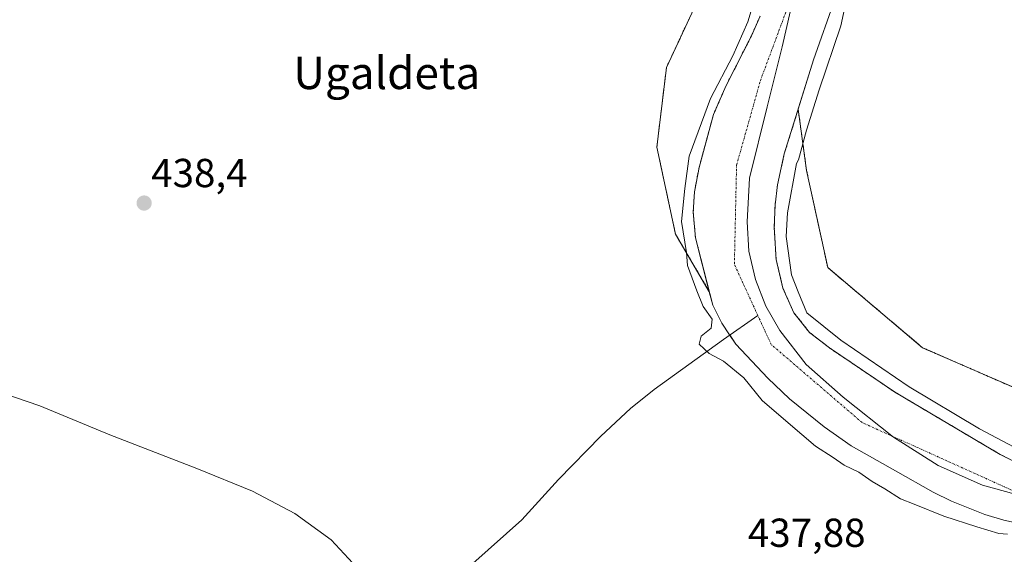
# Model space of a CAD drawing. Units: metres. Extents: x 590090 to 593521, y 4752156 to 4754516.
# Drawn here: x 591580 to 591824, y 4752400 to 4752533 of the extents above; entities that cross this region are included whole.
import ezdxf
from ezdxf.enums import TextEntityAlignment as Align

# ---------------------------------------------------------------- set-up
doc = ezdxf.new("R2010")
doc.units = ezdxf.units.M
doc.header["$MEASUREMENT"] = 0
doc.linetypes.add('TRAZO_Y_PUNTO', pattern=[1, 0.5, -0.25, 0, -0.25])
doc.linetypes.add('TRAZOS', pattern=[0.75, 0.5, -0.25])
for name, color, linetype, lineweight in [('Arbolado forestal', 92, 'TRAZOS', 0), ('Arbolado forestal CxS', 92, 'Continuous', 0), ('Carátula', 7, 'Continuous', 5), ('Corriente natural Cxs', 5, 'Continuous', 13), ('Corriente natural eje', 5, 'TRAZO_Y_PUNTO', 0), ('Corriente natural lineal', 142, 'Continuous', 13), ('Corriente natural superficial', 5, 'Continuous', 13), ('Curva de nivel normal', 36, 'Continuous', 0), ('Entidad de ámbito territorial', 19, 'Continuous', 0), ('Entidad de ámbito territorial CxS', 92, 'Continuous', 0), ('Prado', 92, 'Continuous', 0), ('Prado CxS', 92, 'Continuous', 0), ('Punto de cota en terreno', 7, 'Continuous', 0), ('Rótulo de punto de cota en terreno', 19, 'Continuous', 0), ('Suelo desnudo', 252, 'Continuous', 0), ('Suelo desnudo CxS', 43, 'Continuous', 0), ('Texto cartográfico', 19, 'Continuous', 0)]:
    doc.layers.add(name, color=color, linetype=linetype, lineweight=lineweight)
doc.styles.add('Arial', font='txt', dxfattribs={"height": 0.2})

# ---------------------------------------------------------------- blocks, each defined once
blk = doc.blocks.new('*U153')
at = {"layer": 'Prado CxS', "color": 92, "linetype": 'Continuous', "lineweight": 0}
blk.add_polyline3d([(591747.24, 4752535.67, 438.26), (591740.38, 4752521, 438.29), (591740.38, 4752521, 438.29), (591738.01, 4752501.27, 438.27), (591742.64, 4752479.7, 436.82), (591751, 4752465.47, 434.19), (591751.86, 4752462.12, 434.32), (591754.11, 4752457.66, 434.49), (591756.05, 4752454.78, 434.12), (591757.58, 4752452.52, 434.22), (591765.54, 4752444.04, 434.11), (591767.25, 4752442.42, 434), (591770.89, 4752438.96, 433.91), (591779.46, 4752432.04, 433.93), (591786.14, 4752427.32, 433.85), (591797.13, 4752421.1, 434.02), (591806.5, 4752415.8, 433.91), (591810.98, 4752413.6, 433.95), (591819.29, 4752410.27, 434.06), (591823.94, 4752408.92, 434.02), (591828.88, 4752407.83, 434.35)], dxfattribs=at)
blk = doc.blocks.new('*U165')
at = {"layer": 'Arbolado forestal CxS', "color": 92, "linetype": 'Continuous', "lineweight": 0}
for points in [[(591763.58, 4752533.72, 435.8), (591761.42, 4752528.84, 435.83), (591755.12, 4752516.4, 435.61), (591752.02, 4752509.32, 436.47), (591748.46, 4752496.2, 435.62), (591747.34, 4752490.2, 434.92), (591747.02, 4752485.2, 434.88), (591747.58, 4752478.83, 434.19), (591751, 4752465.47, 434.19), (591742.64, 4752479.7, 436.82), (591738.01, 4752501.27, 438.27), (591740.38, 4752521, 438.29), (591747.24, 4752535.67, 438.26)], [(591831.5, 4752420.95, 434.98), (591823.05, 4752425.18, 434.73), (591797.13, 4752440.5, 434.22), (591780.78, 4752451.56, 434.27), (591775.82, 4752455.4, 434.25), (591771.94, 4752460.28, 434.35), (591769.26, 4752466.36, 435.02), (591767.54, 4752473.48, 434.99), (591767.1, 4752481.4, 434.94), (591767.3, 4752486.98, 435.01), (591767.9, 4752491.96, 435.2), (591769.58, 4752499.64, 434.23), (591773.02, 4752510.65, 434.78), (591775.11, 4752495.45, 436.68), (591780.35, 4752471.43, 438.07), (591803.86, 4752451.61, 437.76), (591827.25, 4752441.38, 437.51)]]:
    blk.add_polyline3d(points, dxfattribs=at)
blk = doc.blocks.new('*U166')
at = {"layer": 'Prado CxS', "color": 92, "linetype": 'Continuous', "lineweight": 0}
blk.add_polyline3d([(591827.25, 4752441.38, 437.51), (591803.86, 4752451.61, 437.76), (591780.35, 4752471.43, 438.07), (591775.11, 4752495.45, 436.68), (591773.02, 4752510.65, 434.78), (591776.86, 4752522.92, 434.65), (591782.22, 4752538.2, 435.91)], dxfattribs=at)
blk = doc.blocks.new('*U168')
at = {"layer": 'Suelo desnudo CxS', "color": 43, "linetype": 'Continuous', "lineweight": 0}
for points in [[(591782.22, 4752538.2, 435.91), (591776.86, 4752522.92, 434.65), (591773.02, 4752510.65, 434.78), (591769.58, 4752499.64, 434.23), (591767.9, 4752491.96, 435.2), (591767.3, 4752486.98, 435.01), (591767.1, 4752481.4, 434.94), (591767.54, 4752473.48, 434.99), (591769.26, 4752466.36, 435.02), (591771.94, 4752460.28, 434.35), (591775.82, 4752455.4, 434.25), (591780.78, 4752451.56, 434.27), (591797.13, 4752440.5, 434.22), (591823.05, 4752425.18, 434.73), (591831.5, 4752420.95, 434.98)], [(591828.88, 4752407.83, 434.35), (591823.94, 4752408.92, 434.02), (591819.29, 4752410.27, 434.06), (591810.98, 4752413.6, 433.95), (591806.5, 4752415.8, 433.91), (591797.13, 4752421.1, 434.02), (591786.14, 4752427.32, 433.85), (591779.46, 4752432.04, 433.93), (591770.89, 4752438.96, 433.91), (591767.25, 4752442.42, 434), (591765.54, 4752444.04, 434.11), (591757.58, 4752452.52, 434.22), (591756.05, 4752454.78, 434.12), (591754.11, 4752457.66, 434.49), (591751.86, 4752462.12, 434.32), (591751, 4752465.47, 434.19), (591747.58, 4752478.83, 434.19), (591747.02, 4752485.2, 434.88), (591747.34, 4752490.2, 434.92), (591748.46, 4752496.2, 435.62), (591752.02, 4752509.32, 436.47), (591755.12, 4752516.4, 435.61), (591761.42, 4752528.84, 435.83), (591763.58, 4752533.72, 435.8)]]:
    blk.add_polyline3d(points, dxfattribs=at)
blk = doc.blocks.new('*U169')
at = {"layer": 'Corriente natural Cxs', "color": 5, "linetype": 'Continuous', "lineweight": 13}
for points in [[(591782.22, 4752538.2, 435.91), (591776.86, 4752522.92, 434.65), (591769.58, 4752499.64, 434.23), (591767.9, 4752491.96, 435.2), (591767.3, 4752486.98, 435.01), (591767.1, 4752481.4, 434.94), (591767.54, 4752473.48, 434.99), (591769.26, 4752466.36, 435.02), (591771.94, 4752460.28, 434.35), (591775.82, 4752455.4, 434.25), (591780.78, 4752451.56, 434.27), (591797.13, 4752440.5, 434.22), (591823.05, 4752425.18, 434.73), (591831.5, 4752420.95, 434.98)], [(591828.88, 4752407.83, 434.35), (591823.94, 4752408.92, 434.02), (591819.29, 4752410.27, 434.06), (591810.98, 4752413.6, 433.95), (591806.5, 4752415.8, 433.91), (591797.13, 4752421.1, 434.02), (591786.14, 4752427.32, 433.85), (591779.46, 4752432.04, 433.93), (591770.89, 4752438.96, 433.91), (591765.54, 4752444.04, 434.11), (591757.58, 4752452.52, 434.22), (591756.05, 4752454.78, 434.12), (591754.11, 4752457.66, 434.49), (591751.86, 4752462.12, 434.32), (591747.58, 4752478.83, 434.19), (591747.02, 4752485.2, 434.88), (591747.34, 4752490.2, 434.92), (591748.46, 4752496.2, 435.62), (591752.02, 4752509.32, 436.47), (591755.12, 4752516.4, 435.61), (591761.42, 4752528.84, 435.83), (591763.58, 4752533.72, 435.8)]]:
    blk.add_polyline3d(points, dxfattribs=at)
blk = doc.blocks.new('*U188')
at = {"layer": 'Curva de nivel normal', "color": 36, "linetype": 'Continuous', "lineweight": 0}
blk.add_polyline3d([(591664.82, 4752395.92, 440), (591657.3, 4752404.01, 440), (591648.35, 4752410.55, 440), (591637.8, 4752416.08, 440), (591624.02, 4752421.68, 440), (591602.51, 4752429.99, 440), (591585.15, 4752437.22, 440), (591563.62, 4752444.53, 440)], dxfattribs=at)
blk = doc.blocks.new('5PATER')
at = {"layer": 'Carátula', "linetype": 'Continuous', "lineweight": 5}
h = blk.add_hatch(color=250, dxfattribs=at)
edge = h.paths.add_edge_path()
edge.add_ellipse((0, 0.01), major_axis=(-1.33, -1.34), ratio=0.999422, start_angle=0, end_angle=360)

msp = doc.modelspace()

# ---------------------------------------------------------------- linework, layer by layer
at = {"layer": 'Arbolado forestal', "color": 92, "linetype": 'TRAZOS', "lineweight": 0}
for points in [[(591524.34, 4752528.8, 434.24), (591536.07, 4752529.04, 434.49), (591585.77, 4752535.86, 436.53), (591615.01, 4752544.62, 436.99), (591627.6, 4752555.57, 436.02), (591643.69, 4752568.86, 438.31), (591659.56, 4752610.65, 437.95), (591670.43, 4752633.21, 437.97), (591687.98, 4752649.92, 438.82), (591705.53, 4752662.46, 439.07), (591714.33, 4752672.36, 437.57), (591716.83, 4752675.17, 436.49), (591721.22, 4752672.73, 437.51), (591728.37, 4752661.35, 438.39), (591754.83, 4752585.54, 438.38), (591755.98, 4752554.82, 438.55), (591747.24, 4752535.68, 438.26), (591740.38, 4752521, 438.29)], [(591751, 4752465.48, 434.19), (591747.58, 4752478.83, 434.19), (591747.02, 4752485.2, 434.88), (591747.34, 4752490.2, 434.92), (591748.46, 4752496.2, 435.62), (591752.02, 4752509.32, 436.47), (591755.12, 4752516.4, 435.61), (591761.42, 4752528.84, 435.83), (591763.58, 4752533.72, 435.8)], [(591740.38, 4752521, 438.29), (591738.01, 4752501.27, 438.27), (591742.64, 4752479.7, 436.82), (591751, 4752465.48, 434.19)], [(591831.5, 4752420.95, 434.98), (591823.05, 4752425.18, 434.73), (591797.13, 4752440.5, 434.22), (591780.78, 4752451.56, 434.27), (591775.82, 4752455.4, 434.25), (591771.94, 4752460.28, 434.35), (591769.26, 4752466.36, 435.02), (591767.54, 4752473.48, 434.99), (591767.1, 4752481.4, 434.94), (591767.3, 4752486.98, 435.01), (591767.9, 4752491.96, 435.2), (591769.58, 4752499.64, 434.23), (591773.02, 4752510.65, 434.78)], [(591773.02, 4752510.65, 434.78), (591775.11, 4752495.45, 436.68), (591780.35, 4752471.43, 438.07), (591803.86, 4752451.61, 437.76), (591827.25, 4752441.38, 437.51)]]:
    msp.add_polyline3d(points, dxfattribs=at)
at = {"layer": 'Corriente natural eje', "color": 5, "linetype": 'TRAZO_Y_PUNTO', "lineweight": 0}
for points in [[(591763.02, 4752459.61, 434.17), (591757.22, 4752472.25, 434.22), (591757.76, 4752496.8, 434.09), (591763.66, 4752517.74, 434.22), (591772.25, 4752540.83, 434.59), (591774.4, 4752556.94, 434.41), (591773.32, 4752577.34, 434.75), (591762.59, 4752618.68, 434.72), (591739.74, 4752674.95, 434.48), (591722.56, 4752686.23, 434.39), (591703.24, 4752686.76, 433.96)], [(592334.26, 4752186.33, 434.09), (592316.2, 4752212.75, 434.01), (592295.28, 4752249.79, 433.75), (592270.05, 4752279.86, 433.68), (592257.17, 4752298.12, 433.57), (592243.22, 4752316.91, 433.52), (592224.44, 4752354.49, 433.3), (592211.43, 4752395.56, 433.43), (592200.16, 4752418.11, 433.88), (592189.43, 4752432.07, 434.34), (592167.96, 4752449.25, 434.1), (592128.79, 4752463.75, 433.11), (592096.59, 4752474.49, 433.24), (592075.66, 4752476.63, 433.75), (592051.51, 4752465.36, 433.18), (592030.04, 4752446.57, 433.44), (592008.04, 4752428.31, 433.98), (591959.74, 4752418.65, 433.47), (591901.25, 4752418.65, 435.29), (591875.49, 4752414.89, 434.05), (591832.89, 4752413.19, 434.25), (591788.88, 4752433.06, 433.83), (591766.34, 4752452.39, 434.12), (591763.02, 4752459.61, 434.17)]]:
    msp.add_polyline3d(points, dxfattribs=at)
at = {"layer": 'Corriente natural lineal', "color": 142, "linetype": 'Continuous', "lineweight": 13}
msp.add_polyline3d([(591584.94, 4752259.85, 446.08), (591587.3, 4752261.78, 445.13), (591595.99, 4752259.01, 444.85), (591601.97, 4752261.92, 444), (591608.42, 4752277.69, 444.27), (591617.2, 4752289.77, 443.63), (591631.73, 4752313.84, 443.03), (591649.26, 4752344.93, 442.52), (591655.55, 4752366.76, 440.61), (591659.85, 4752376.02, 440.3), (591663.81, 4752378.67, 439.28), (591670.66, 4752380.28, 439.78), (591680.25, 4752387.38, 439.4), (591704.6, 4752408.96, 438.58), (591713.62, 4752419, 437.94), (591724.17, 4752429.72, 437.48), (591731.49, 4752436.55, 436.89), (591737.38, 4752441.24, 436.91), (591754.49, 4752453.65, 434.09), (591763.02, 4752459.61, 434.17)], dxfattribs=at)
at = {"layer": 'Corriente natural superficial', "color": 5, "linetype": 'Continuous', "lineweight": 13}
for points in [[(591782.22, 4752538.2, 435.91), (591776.86, 4752522.92, 434.65), (591769.58, 4752499.64, 434.23), (591767.9, 4752491.96, 435.2), (591767.3, 4752486.98, 435.01), (591767.1, 4752481.4, 434.94), (591767.54, 4752473.48, 434.99), (591769.26, 4752466.36, 435.02), (591771.94, 4752460.28, 434.35), (591775.82, 4752455.4, 434.25), (591780.78, 4752451.56, 434.27), (591797.13, 4752440.5, 434.22), (591823.05, 4752425.18, 434.73), (591831.5, 4752420.95, 434.98)], [(591828.88, 4752407.83, 434.35), (591823.94, 4752408.92, 434.02), (591819.29, 4752410.27, 434.06), (591810.98, 4752413.6, 433.95), (591806.5, 4752415.8, 433.91), (591797.13, 4752421.1, 434.02), (591786.14, 4752427.32, 433.85), (591779.46, 4752432.04, 433.93), (591770.89, 4752438.96, 433.91), (591765.54, 4752444.04, 434.11), (591757.58, 4752452.52, 434.22), (591756.05, 4752454.78, 434.12), (591754.11, 4752457.66, 434.49), (591751.86, 4752462.12, 434.32), (591747.58, 4752478.83, 434.19), (591747.02, 4752485.2, 434.88), (591747.34, 4752490.2, 434.92), (591748.46, 4752496.2, 435.62), (591752.02, 4752509.32, 436.47), (591755.12, 4752516.4, 435.61), (591761.42, 4752528.84, 435.83), (591763.58, 4752533.72, 435.8)]]:
    msp.add_polyline3d(points, dxfattribs=at)
at = {"layer": 'Curva de nivel normal', "color": 36, "linetype": 'Continuous', "lineweight": 0}
for points in [[(591824.88, 4752405.41, 435), (591822.74, 4752405.59, 435), (591817.28, 4752407.25, 435), (591809.08, 4752409.9, 435), (591801.73, 4752412.88, 435), (591798.38, 4752414.2, 435), (591794.51, 4752416.66, 435), (591791.33, 4752418.48, 435), (591788.04, 4752420.8, 435), (591784.38, 4752422.55, 435), (591781.71, 4752424.45, 435), (591777.32, 4752427.26, 435), (591770.56, 4752433.02, 435), (591764.1, 4752438.54, 435), (591759.54, 4752444.17, 435), (591754.5, 4752448.28, 435), (591750.99, 4752450.14, 435), (591748.52, 4752452.52, 435), (591749, 4752454.49, 435), (591751.46, 4752456.45, 435), (591751.7, 4752458.69, 435), (591749.47, 4752461.84, 435), (591747.89, 4752465.71, 435), (591745.62, 4752471.92, 435), (591745.39, 4752475.14, 435), (591744.15, 4752482.87, 435), (591744.94, 4752491.07, 435), (591746, 4752499.01, 435), (591751.29, 4752513.29, 435), (591756.85, 4752523.88, 435), (591760.55, 4752532.34, 435), (591765.05, 4752547.16, 435)], [(591785.16, 4752538.69, 435), (591783.57, 4752531.28, 435), (591778.22, 4752515.45, 435), (591775.1, 4752505.45, 435), (591773.08, 4752498.12, 435), (591772.63, 4752497.2, 435), (591770.34, 4752484.98, 435), (591770.08, 4752479.16, 435), (591771.4, 4752469.64, 435), (591772.99, 4752465.4, 435), (591775.14, 4752460.28, 435), (591783.63, 4752453.49, 435), (591800.55, 4752441.91, 435), (591817.97, 4752431.54, 435), (591829.35, 4752425.45, 435)]]:
    msp.add_polyline3d(points, dxfattribs=at)
at = {"layer": 'Entidad de ámbito territorial', "color": 19, "linetype": 'Continuous', "lineweight": 0}
for points in [[(591760.79, 4752475.55, 434.23), (591760.41, 4752482.79, 434.17), (591760.98, 4752493.6, 434.37), (591765.36, 4752511.22, 434.32), (591769.04, 4752526.15, 434.2), (591772.93, 4752543.13, 434.58)], [(591760.79, 4752475.55, 434.23), (591760.41, 4752482.79, 434.17), (591760.98, 4752493.6, 434.37), (591765.36, 4752511.22, 434.32), (591769.04, 4752526.15, 434.2), (591772.93, 4752543.13, 434.58)], [(591829.19, 4752414.66, 434.16), (591818.72, 4752417.52, 433.86), (591807.71, 4752422.4, 433.73), (591796.66, 4752429.44, 433.63), (591784.17, 4752439.38, 433.83), (591775, 4752447.48, 433.87), (591768.51, 4752455.87, 434.07), (591764.97, 4752461.91, 434.2), (591762.44, 4752468.47, 434.58), (591760.79, 4752475.55, 434.23)], [(591829.19, 4752414.66, 434.16), (591818.72, 4752417.52, 433.86), (591807.71, 4752422.4, 433.73), (591796.66, 4752429.44, 433.63), (591784.17, 4752439.38, 433.83), (591775, 4752447.48, 433.87), (591768.51, 4752455.87, 434.07), (591764.97, 4752461.91, 434.2), (591762.44, 4752468.47, 434.58), (591760.79, 4752475.55, 434.23)]]:
    msp.add_polyline3d(points, dxfattribs=at)
at = {"layer": 'Entidad de ámbito territorial CxS', "color": 92, "linetype": 'Continuous', "lineweight": 0}
for points in [[(591829.19, 4752414.66, 434.16), (591818.72, 4752417.52, 433.86), (591807.71, 4752422.4, 433.73), (591796.66, 4752429.44, 433.63), (591784.17, 4752439.38, 433.83), (591775, 4752447.48, 433.87), (591768.51, 4752455.87, 434.07), (591764.97, 4752461.91, 434.2), (591762.44, 4752468.47, 434.58), (591760.79, 4752475.55, 434.23), (591760.41, 4752482.79, 434.17), (591760.98, 4752493.6, 434.37), (591765.36, 4752511.22, 434.32), (591769.04, 4752526.15, 434.2), (591772.93, 4752543.13, 434.58)], [(591772.93, 4752543.13, 434.58), (591769.04, 4752526.15, 434.2), (591765.36, 4752511.22, 434.32), (591760.98, 4752493.6, 434.37), (591760.41, 4752482.79, 434.17), (591760.79, 4752475.55, 434.23), (591762.44, 4752468.47, 434.58), (591764.97, 4752461.91, 434.2), (591768.51, 4752455.87, 434.07), (591775, 4752447.48, 433.87), (591784.17, 4752439.38, 433.83), (591796.66, 4752429.44, 433.63), (591807.71, 4752422.4, 433.73), (591818.72, 4752417.52, 433.86), (591829.19, 4752414.66, 434.16)], [(591829.19, 4752414.66, 434.16), (591818.72, 4752417.52, 433.86), (591807.71, 4752422.4, 433.73), (591796.66, 4752429.44, 433.63), (591784.17, 4752439.38, 433.83), (591775, 4752447.47, 433.87), (591768.51, 4752455.87, 434.07), (591764.97, 4752461.91, 434.2), (591762.44, 4752468.47, 434.58), (591760.79, 4752475.55, 434.23), (591760.41, 4752482.79, 434.17), (591760.98, 4752493.6, 434.37), (591765.36, 4752511.22, 434.32), (591769.04, 4752526.15, 434.2), (591772.93, 4752543.13, 434.58)], [(591772.93, 4752543.13, 434.58), (591769.04, 4752526.15, 434.2), (591765.36, 4752511.22, 434.32), (591760.98, 4752493.6, 434.37), (591760.41, 4752482.79, 434.17), (591760.79, 4752475.55, 434.23), (591762.44, 4752468.47, 434.58), (591764.97, 4752461.91, 434.2), (591768.51, 4752455.87, 434.07), (591775, 4752447.47, 433.87), (591784.17, 4752439.38, 433.83), (591796.66, 4752429.44, 433.63), (591807.71, 4752422.4, 433.73), (591818.72, 4752417.52, 433.86), (591829.19, 4752414.66, 434.16)]]:
    msp.add_polyline3d(points, dxfattribs=at)
at = {"layer": 'Prado', "color": 92, "linetype": 'Continuous', "lineweight": 0}
for points in [[(591524.34, 4752528.8, 434.24), (591536.07, 4752529.04, 434.49), (591585.77, 4752535.86, 436.53), (591615.01, 4752544.62, 436.99), (591627.6, 4752555.57, 436.02), (591643.69, 4752568.86, 438.31), (591659.56, 4752610.65, 437.95), (591670.43, 4752633.21, 437.97), (591687.98, 4752649.92, 438.82), (591705.53, 4752662.46, 439.07), (591714.33, 4752672.36, 437.57), (591716.83, 4752675.17, 436.49), (591721.22, 4752672.73, 437.51), (591728.37, 4752661.35, 438.39), (591754.83, 4752585.54, 438.38), (591755.98, 4752554.82, 438.55), (591747.24, 4752535.68, 438.26), (591740.38, 4752521, 438.29)], [(591773.02, 4752510.65, 434.78), (591776.86, 4752522.92, 434.65), (591782.22, 4752538.2, 435.91), (591783.09, 4752542.24, 436.59), (591783.54, 4752547.84, 435.95), (591783.62, 4752551.06, 435.77), (591783.68, 4752553.59, 435.73), (591783.81, 4752559.28, 436.94), (591782.95, 4752569.9, 436.68), (591782.18, 4752574.84, 435.47), (591779.8, 4752584.69, 435.52)], [(591740.38, 4752521, 438.29), (591738.01, 4752501.27, 438.27), (591742.64, 4752479.7, 436.82), (591751, 4752465.48, 434.19)], [(591773.02, 4752510.65, 434.78), (591775.11, 4752495.45, 436.68), (591780.35, 4752471.43, 438.07), (591803.86, 4752451.61, 437.76), (591827.25, 4752441.38, 437.51)], [(591751, 4752465.48, 434.19), (591751.86, 4752462.12, 434.32), (591754.11, 4752457.66, 434.49), (591756.05, 4752454.78, 434.12), (591756.07, 4752454.75, 434.12), (591757.58, 4752452.52, 434.22), (591765.54, 4752444.04, 434.11), (591767.25, 4752442.42, 434), (591770.89, 4752438.96, 433.91), (591779.46, 4752432.04, 433.93), (591786.14, 4752427.32, 433.85), (591797.13, 4752421.1, 434.02), (591806.5, 4752415.8, 433.91), (591810.98, 4752413.6, 433.95), (591819.29, 4752410.27, 434.06), (591823.94, 4752408.92, 434.02), (591828.88, 4752407.83, 434.35)]]:
    msp.add_polyline3d(points, dxfattribs=at)
at = {"layer": 'Suelo desnudo', "color": 252, "linetype": 'Continuous', "lineweight": 0}
for points in [[(591773.02, 4752510.65, 434.78), (591776.86, 4752522.92, 434.65), (591782.22, 4752538.2, 435.91), (591783.09, 4752542.24, 436.59), (591783.54, 4752547.84, 435.95), (591783.62, 4752551.06, 435.77), (591783.68, 4752553.59, 435.73), (591783.81, 4752559.28, 436.94), (591782.95, 4752569.9, 436.68), (591782.18, 4752574.84, 435.47), (591779.8, 4752584.69, 435.52)], [(591751, 4752465.48, 434.19), (591747.58, 4752478.83, 434.19), (591747.02, 4752485.2, 434.88), (591747.34, 4752490.2, 434.92), (591748.46, 4752496.2, 435.62), (591752.02, 4752509.32, 436.47), (591755.12, 4752516.4, 435.61), (591761.42, 4752528.84, 435.83), (591763.58, 4752533.72, 435.8)], [(591831.5, 4752420.95, 434.98), (591823.05, 4752425.18, 434.73), (591797.13, 4752440.5, 434.22), (591780.78, 4752451.56, 434.27), (591775.82, 4752455.4, 434.25), (591771.94, 4752460.28, 434.35), (591769.26, 4752466.36, 435.02), (591767.54, 4752473.48, 434.99), (591767.1, 4752481.4, 434.94), (591767.3, 4752486.98, 435.01), (591767.9, 4752491.96, 435.2), (591769.58, 4752499.64, 434.23), (591773.02, 4752510.65, 434.78)], [(591751, 4752465.48, 434.19), (591751.86, 4752462.12, 434.32), (591754.11, 4752457.66, 434.49), (591756.05, 4752454.78, 434.12), (591756.07, 4752454.75, 434.12), (591757.58, 4752452.52, 434.22), (591765.54, 4752444.04, 434.11), (591767.25, 4752442.42, 434), (591770.89, 4752438.96, 433.91), (591779.46, 4752432.04, 433.93), (591786.14, 4752427.32, 433.85), (591797.13, 4752421.1, 434.02), (591806.5, 4752415.8, 433.91), (591810.98, 4752413.6, 433.95), (591819.29, 4752410.27, 434.06), (591823.94, 4752408.92, 434.02), (591828.88, 4752407.83, 434.35)]]:
    msp.add_polyline3d(points, dxfattribs=at)

# ---------------------------------------------------------------- block references
at = {"layer": 'Arbolado forestal CxS', "color": 92, "linetype": 'Continuous', "lineweight": 0}
msp.add_blockref('*U165', (0, 0), dxfattribs=at)
at = {"layer": 'Corriente natural Cxs', "color": 5, "linetype": 'Continuous', "lineweight": 13}
msp.add_blockref('*U169', (0, 0), dxfattribs=at)
at = {"layer": 'Curva de nivel normal', "color": 36, "linetype": 'Continuous', "lineweight": 0}
msp.add_blockref('*U188', (0, 0), dxfattribs=at)
at = {"layer": 'Prado CxS', "color": 92, "linetype": 'Continuous', "lineweight": 0}
for name in ['*U166', '*U153']:
    msp.add_blockref(name, (0, 0), dxfattribs=at)
at = {"layer": 'Punto de cota en terreno', "linetype": 'Continuous', "lineweight": 0}
msp.add_blockref('5PATER', (591610.98, 4752487.42, 438.4), dxfattribs=at)
at = {"layer": 'Suelo desnudo CxS', "color": 43, "linetype": 'Continuous', "lineweight": 0}
msp.add_blockref('*U168', (0, 0), dxfattribs=at)

# ---------------------------------------------------------------- texts
at = {"layer": 'Rótulo de punto de cota en terreno', "color": 19, "linetype": 'Continuous', "lineweight": 0, "style": 'Arial'}
for s, p in [('438,4', (591612.74, 4752489.18)), ('437,88', (591760.56, 4752400.09))]:
    msp.add_text(s, height=7, dxfattribs=at).set_placement(p, align=Align.BOTTOM_LEFT)
at = {"layer": 'Texto cartográfico', "color": 19, "linetype": 'Continuous', "lineweight": 0, "style": 'Arial'}
msp.add_text('Ugaldeta', height=8, dxfattribs=at).set_placement((591671.09, 4752519.65), align=Align.MIDDLE_CENTER)

doc.saveas('drawing.dxf')
